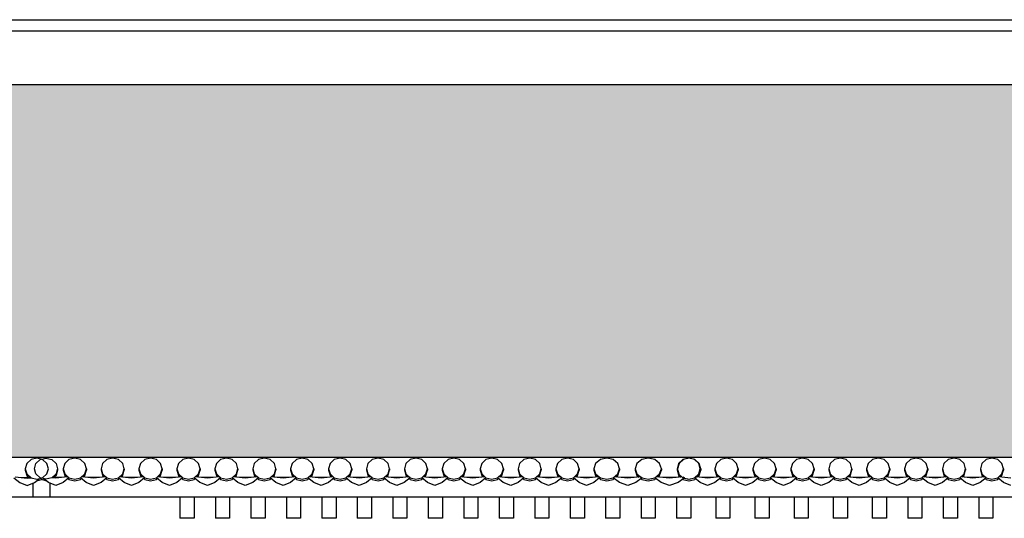
# Model space of a CAD drawing. Units: millimetres. Extents: x 498241790 to 498639564, y 3067571592 to 3067904312.
# Drawn here: x 498462202 to 498465910, y 3067733448 to 3067735324 of the extents above; entities that cross this region are included whole.
import ezdxf

# ---------------------------------------------------------------- set-up
doc = ezdxf.new("R2010")
doc.units = ezdxf.units.MM
doc.header["$LTSCALE"] = 10
doc.header["$MEASUREMENT"] = 0
for name, color, linetype in [('WL-填充', 8, 'Continuous'), ('WL-外轮廓线', 4, 'Continuous'), ('WL-非建筑资料', 27, 'Continuous')]:
    doc.layers.add(name, color=color, linetype=linetype)

# ---------------------------------------------------------------- blocks, each defined once
blk = doc.blocks.new('LJ2')
at = {"layer": 'WL-填充'}
h = blk.add_hatch(dxfattribs=at)
h.set_pattern_fill('弯瓦屋面', color=256, scale=100)
h.set_pattern_definition([(0, (1725.94, 2852.59), (200, 200), [40, -160]), (45, (1805.94, 2872.59), (2e-14, 200), [56.5685, -226.274]), (90, (1845.94, 2912.59), (-200, 200), [200]), (135, (1885.94, 2872.59), (-200, 2e-14), [56.5685, -226.274]), (26.565, (1765.94, 2852.59), (200, 2e-07), [44.72, -402.4936]), (333.435, (1885.94, 2872.59), (200, -2e-07), [44.72, -402.4936])])
h.paths.add_polyline_path([(-6492.2, 4160.2), (9003.9, 4160.2), (9003.9, 2756.7), (-6492.2, 2756.7)])
at = {"layer": 'WL-外轮廓线'}
for p, q in [((-6492.2, 4404.5), (9030.8, 4404.5)), ((-6507.5, 4362.6), (9030.8, 4362.6)), ((-6492.2, 4160.2), (9030.8, 4160.2)), ((1230.2, 2749.5), (1214.3, 2734.9)), ((1252.1, 2754.8), (1230.2, 2749.5)), ((1248.7, 2734.9), (1264.7, 2749.5)), ((1273.9, 2749.5), (1252.1, 2754.8)), ((1264.7, 2749.5), (1286.5, 2754.8)), ((1289.9, 2734.9), (1273.9, 2749.5)), ((1286.5, 2754.8), (1308.3, 2749.5)), ((1308.3, 2749.5), (1324.3, 2734.9)), ((1373, 2749.5), (1357, 2734.9)), ((1394.8, 2754.8), (1373, 2749.5)), ((1416.7, 2749.5), (1394.8, 2754.8)), ((1432.6, 2734.9), (1416.7, 2749.5)), ((1515.8, 2749.5), (1499.8, 2734.9)), ((1537.6, 2754.8), (1515.8, 2749.5)), ((1559.4, 2749.5), (1537.6, 2754.8)), ((1575.4, 2734.9), (1559.4, 2749.5)), ((1658.5, 2749.5), (1642.5, 2734.9)), ((1680.4, 2754.8), (1658.5, 2749.5)), ((1702.2, 2749.5), (1680.4, 2754.8)), ((1718.2, 2734.9), (1702.2, 2749.5)), ((1801.3, 2749.5), (1785.3, 2734.9)), ((1823.1, 2754.8), (1801.3, 2749.5)), ((1844.9, 2749.5), (1823.1, 2754.8)), ((1860.9, 2734.9), (1844.9, 2749.5)), ((1944.1, 2749.5), (1928.1, 2734.9)), ((1965.9, 2754.8), (1944.1, 2749.5)), ((1987.7, 2749.5), (1965.9, 2754.8)), ((2003.7, 2734.9), (1987.7, 2749.5)), ((2086.8, 2749.5), (2070.8, 2734.9)), ((2108.6, 2754.8), (2086.8, 2749.5)), ((2130.5, 2749.5), (2108.6, 2754.8)), ((2146.5, 2734.9), (2130.5, 2749.5)), ((2229.6, 2749.5), (2213.6, 2734.9)), ((2251.4, 2754.8), (2229.6, 2749.5)), ((2273.2, 2749.5), (2251.4, 2754.8)), ((2289.2, 2734.9), (2273.2, 2749.5)), ((2372.3, 2749.5), (2356.4, 2734.9)), ((2394.2, 2754.8), (2372.3, 2749.5)), ((2416, 2749.5), (2394.2, 2754.8)), ((2432, 2734.9), (2416, 2749.5)), ((2515.1, 2749.5), (2499.1, 2734.9)), ((2536.9, 2754.8), (2515.1, 2749.5)), ((2558.8, 2749.5), (2536.9, 2754.8)), ((2574.7, 2734.9), (2558.8, 2749.5)), ((2657.9, 2749.5), (2641.9, 2734.9)), ((2679.7, 2754.8), (2657.9, 2749.5)), ((2701.5, 2749.5), (2679.7, 2754.8)), ((2717.5, 2734.9), (2701.5, 2749.5)), ((2800.6, 2749.5), (2784.6, 2734.9)), ((2822.5, 2754.8), (2800.6, 2749.5)), ((2844.3, 2749.5), (2822.5, 2754.8)), ((2860.3, 2734.9), (2844.3, 2749.5)), ((2943.4, 2749.5), (2927.4, 2734.9)), ((2965.2, 2754.8), (2943.4, 2749.5)), ((2987, 2749.5), (2965.2, 2754.8)), ((3003, 2734.9), (2987, 2749.5)), ((3086.2, 2749.5), (3070.2, 2734.9)), ((3108, 2754.8), (3086.2, 2749.5)), ((3129.8, 2749.5), (3108, 2754.8)), ((3145.8, 2734.9), (3129.8, 2749.5)), ((3228.9, 2749.5), (3212.9, 2734.9)), ((3250.7, 2754.8), (3228.9, 2749.5)), ((3272.6, 2749.5), (3250.7, 2754.8)), ((3288.6, 2734.9), (3272.6, 2749.5)), ((3374.1, 2749.5), (3356.3, 2734.9)), ((3398.3, 2754.8), (3374.1, 2749.5)), ((3422.5, 2749.5), (3398.3, 2754.8)), ((3440.3, 2734.9), (3422.5, 2749.5)), ((3530, 2749.5), (3512, 2734.9)), ((3554.7, 2754.8), (3530, 2749.5)), ((3579.4, 2749.5), (3554.7, 2754.8)), ((3597.4, 2734.9), (3579.4, 2749.5)), ((3684.9, 2749.5), (3668.9, 2734.9)), ((3686.7, 2749.5), (3670.7, 2734.9)), ((3706.7, 2754.8), (3684.9, 2749.5)), ((3708.5, 2754.8), (3686.7, 2749.5)), ((3728.5, 2749.5), (3706.7, 2754.8)), ((3730.4, 2749.5), (3708.5, 2754.8)), ((3744.5, 2734.9), (3728.5, 2749.5)), ((3746.3, 2734.9), (3730.4, 2749.5)), ((3827.7, 2749.5), (3811.7, 2734.9)), ((3849.5, 2754.8), (3827.7, 2749.5)), ((3871.3, 2749.5), (3849.5, 2754.8)), ((3887.3, 2734.9), (3871.3, 2749.5)), ((3970.4, 2749.5), (3954.4, 2734.9)), ((3992.2, 2754.8), (3970.4, 2749.5)), ((4014.1, 2749.5), (3992.2, 2754.8)), ((4030.1, 2734.9), (4014.1, 2749.5)), ((4113.2, 2749.5), (4097.2, 2734.9)), ((4135, 2754.8), (4113.2, 2749.5)), ((4156.8, 2749.5), (4135, 2754.8)), ((4172.8, 2734.9), (4156.8, 2749.5)), ((4255.9, 2749.5), (4240, 2734.9)), ((4277.8, 2754.8), (4255.9, 2749.5)), ((4299.6, 2749.5), (4277.8, 2754.8)), ((4315.6, 2734.9), (4299.6, 2749.5)), ((4398.7, 2749.5), (4382.7, 2734.9)), ((4420.5, 2754.8), (4398.7, 2749.5)), ((4442.4, 2749.5), (4420.5, 2754.8)), ((4458.3, 2734.9), (4442.4, 2749.5)), ((4541.5, 2749.5), (4525.5, 2734.9)), ((4563.3, 2754.8), (4541.5, 2749.5)), ((4585.1, 2749.5), (4563.3, 2754.8)), ((4601.1, 2734.9), (4585.1, 2749.5)), ((4684.2, 2749.5), (4668.2, 2734.9)), ((4706.1, 2754.8), (4684.2, 2749.5)), ((4727.9, 2749.5), (4706.1, 2754.8)), ((4743.9, 2734.9), (4727.9, 2749.5)), ((4827, 2749.5), (4811, 2734.9)), ((4848.8, 2754.8), (4827, 2749.5)), ((4870.6, 2749.5), (4848.8, 2754.8)), ((4886.6, 2734.9), (4870.6, 2749.5)), ((1214.3, 2734.9), (1208.4, 2714.9)), ((1208.4, 2714.9), (1208.4, 2709.4)), ((1208.4, 2714.9), (1214.3, 2694.9)), ((1208.4, 2709.4), (1214.3, 2689.5)), ((1242.9, 2714.9), (1248.7, 2734.9)), ((1248.7, 2694.9), (1242.9, 2714.9)), ((1295.7, 2714.9), (1289.9, 2734.9)), ((1289.9, 2694.9), (1295.7, 2714.9)), ((1324.3, 2734.9), (1330.2, 2714.9)), ((1330.2, 2714.9), (1324.3, 2694.9)), ((1330.2, 2709.4), (1324.3, 2689.5)), ((1330.2, 2714.9), (1330.2, 2709.4)), ((1357, 2734.9), (1351.2, 2714.9)), ((1351.2, 2714.9), (1351.2, 2709.4)), ((1351.2, 2714.9), (1357, 2694.9)), ((1351.2, 2709.4), (1357, 2689.5)), ((1438.5, 2714.9), (1432.6, 2734.9)), ((1432.6, 2694.9), (1438.5, 2714.9)), ((1432.6, 2689.5), (1438.5, 2709.4)), ((1438.5, 2714.9), (1438.5, 2709.4)), ((1499.8, 2734.9), (1493.9, 2714.9)), ((1493.9, 2714.9), (1493.9, 2709.4)), ((1493.9, 2714.9), (1499.8, 2694.9)), ((1493.9, 2709.4), (1499.8, 2689.5)), ((1581.3, 2714.9), (1575.4, 2734.9)), ((1575.4, 2694.9), (1581.3, 2714.9)), ((1575.4, 2689.5), (1581.3, 2709.4)), ((1581.3, 2714.9), (1581.3, 2709.4)), ((1642.5, 2734.9), (1636.7, 2714.9)), ((1636.7, 2714.9), (1636.7, 2709.4)), ((1636.7, 2714.9), (1642.5, 2694.9)), ((1636.7, 2709.4), (1642.5, 2689.5)), ((1724, 2714.9), (1718.2, 2734.9)), ((1718.2, 2694.9), (1724, 2714.9)), ((1718.2, 2689.5), (1724, 2709.4)), ((1724, 2714.9), (1724, 2709.4)), ((1785.3, 2734.9), (1779.5, 2714.9)), ((1779.5, 2714.9), (1779.5, 2709.4)), ((1779.5, 2714.9), (1785.3, 2694.9)), ((1779.5, 2709.4), (1785.3, 2689.5)), ((1866.8, 2714.9), (1860.9, 2734.9)), ((1860.9, 2694.9), (1866.8, 2714.9)), ((1860.9, 2689.5), (1866.8, 2709.4)), ((1866.8, 2714.9), (1866.8, 2709.4)), ((1928.1, 2734.9), (1922.2, 2714.9)), ((1922.2, 2714.9), (1922.2, 2709.4)), ((1922.2, 2714.9), (1928.1, 2694.9)), ((1922.2, 2709.4), (1928.1, 2689.5)), ((2009.5, 2714.9), (2003.7, 2734.9)), ((2003.7, 2694.9), (2009.5, 2714.9)), ((2003.7, 2689.5), (2009.5, 2709.4)), ((2009.5, 2714.9), (2009.5, 2709.4)), ((2070.8, 2734.9), (2065, 2714.9)), ((2065, 2714.9), (2065, 2709.4)), ((2065, 2714.9), (2070.8, 2694.9)), ((2065, 2709.4), (2070.8, 2689.5)), ((2152.3, 2714.9), (2146.5, 2734.9)), ((2146.5, 2694.9), (2152.3, 2714.9)), ((2146.5, 2689.5), (2152.3, 2709.4)), ((2152.3, 2714.9), (2152.3, 2709.4)), ((2213.6, 2734.9), (2207.7, 2714.9)), ((2207.7, 2714.9), (2207.7, 2709.4)), ((2207.7, 2714.9), (2213.6, 2694.9)), ((2207.7, 2709.4), (2213.6, 2689.5)), ((2295.1, 2714.9), (2289.2, 2734.9)), ((2289.2, 2694.9), (2295.1, 2714.9)), ((2289.2, 2689.5), (2295.1, 2709.4)), ((2295.1, 2714.9), (2295.1, 2709.4)), ((2356.4, 2734.9), (2350.5, 2714.9)), ((2350.5, 2714.9), (2350.5, 2709.4)), ((2350.5, 2714.9), (2356.4, 2694.9)), ((2350.5, 2709.4), (2356.4, 2689.5)), ((2437.8, 2714.9), (2432, 2734.9)), ((2432, 2694.9), (2437.8, 2714.9)), ((2432, 2689.5), (2437.8, 2709.4)), ((2437.8, 2714.9), (2437.8, 2709.4)), ((2499.1, 2734.9), (2493.3, 2714.9)), ((2493.3, 2714.9), (2493.3, 2709.4)), ((2493.3, 2714.9), (2499.1, 2694.9)), ((2493.3, 2709.4), (2499.1, 2689.5)), ((2580.6, 2714.9), (2574.7, 2734.9)), ((2574.7, 2694.9), (2580.6, 2714.9)), ((2574.7, 2689.5), (2580.6, 2709.4)), ((2580.6, 2714.9), (2580.6, 2709.4)), ((2641.9, 2734.9), (2636, 2714.9)), ((2636, 2714.9), (2636, 2709.4)), ((2636, 2714.9), (2641.9, 2694.9)), ((2636, 2709.4), (2641.9, 2689.5)), ((2723.4, 2714.9), (2717.5, 2734.9)), ((2717.5, 2694.9), (2723.4, 2714.9)), ((2717.5, 2689.5), (2723.4, 2709.4)), ((2723.4, 2714.9), (2723.4, 2709.4)), ((2784.6, 2734.9), (2778.8, 2714.9)), ((2778.8, 2714.9), (2778.8, 2709.4)), ((2778.8, 2714.9), (2784.6, 2694.9)), ((2778.8, 2709.4), (2784.6, 2689.5)), ((2866.1, 2714.9), (2860.3, 2734.9)), ((2860.3, 2694.9), (2866.1, 2714.9)), ((2860.3, 2689.5), (2866.1, 2709.4)), ((2866.1, 2714.9), (2866.1, 2709.4)), ((2927.4, 2734.9), (2921.6, 2714.9)), ((2921.6, 2714.9), (2921.6, 2709.4)), ((2921.6, 2714.9), (2927.4, 2694.9)), ((2921.6, 2709.4), (2927.4, 2689.5)), ((3008.9, 2714.9), (3003, 2734.9)), ((3003, 2694.9), (3008.9, 2714.9)), ((3003, 2689.5), (3008.9, 2709.4)), ((3008.9, 2714.9), (3008.9, 2709.4)), ((3070.2, 2734.9), (3064.3, 2714.9)), ((3064.3, 2714.9), (3064.3, 2709.4)), ((3064.3, 2714.9), (3070.2, 2694.9)), ((3064.3, 2709.4), (3070.2, 2689.5)), ((3151.6, 2714.9), (3145.8, 2734.9)), ((3145.8, 2694.9), (3151.6, 2714.9)), ((3145.8, 2689.5), (3151.6, 2709.4)), ((3151.6, 2714.9), (3151.6, 2709.4)), ((3212.9, 2734.9), (3207.1, 2714.9)), ((3207.1, 2714.9), (3207.1, 2709.4)), ((3207.1, 2714.9), (3212.9, 2694.9)), ((3207.1, 2709.4), (3212.9, 2689.5)), ((3294.4, 2714.9), (3288.6, 2734.9)), ((3288.6, 2694.9), (3294.4, 2714.9)), ((3288.6, 2689.5), (3294.4, 2709.4)), ((3294.4, 2714.9), (3294.4, 2709.4)), ((3356.3, 2734.9), (3349.8, 2714.9)), ((3349.8, 2714.9), (3349.8, 2709.4)), ((3349.8, 2714.9), (3356.3, 2694.9)), ((3349.8, 2709.4), (3356.3, 2689.5)), ((3446.8, 2714.9), (3440.3, 2734.9)), ((3440.3, 2694.9), (3446.8, 2714.9)), ((3440.3, 2689.5), (3446.8, 2709.4)), ((3446.8, 2714.9), (3446.8, 2709.4)), ((3512, 2734.9), (3505.4, 2714.9)), ((3505.4, 2714.9), (3505.4, 2709.4)), ((3505.4, 2714.9), (3512, 2694.9)), ((3505.4, 2709.4), (3512, 2689.5)), ((3604, 2714.9), (3597.4, 2734.9)), ((3597.4, 2694.9), (3604, 2714.9)), ((3597.4, 2689.5), (3604, 2709.4)), ((3604, 2714.9), (3604, 2709.4)), ((3668.9, 2734.9), (3663.1, 2714.9)), ((3663.1, 2714.9), (3663.1, 2709.4)), ((3663.1, 2714.9), (3668.9, 2694.9)), ((3663.1, 2709.4), (3668.9, 2689.5)), ((3670.7, 2734.9), (3664.9, 2714.9)), ((3670.7, 2694.9), (3664.9, 2714.9)), ((3750.4, 2714.9), (3744.5, 2734.9)), ((3744.5, 2694.9), (3750.4, 2714.9)), ((3752.2, 2714.9), (3746.3, 2734.9)), ((3746.3, 2694.9), (3752.2, 2714.9)), ((3746.3, 2689.5), (3752.2, 2709.4)), ((3752.2, 2714.9), (3752.2, 2709.4)), ((3811.7, 2734.9), (3805.8, 2714.9)), ((3805.8, 2714.9), (3805.8, 2709.4)), ((3805.8, 2714.9), (3811.7, 2694.9)), ((3805.8, 2709.4), (3811.7, 2689.5)), ((3893.1, 2714.9), (3887.3, 2734.9)), ((3887.3, 2694.9), (3893.1, 2714.9)), ((3887.3, 2689.5), (3893.1, 2709.4)), ((3893.1, 2714.9), (3893.1, 2709.4)), ((3954.4, 2734.9), (3948.6, 2714.9)), ((3948.6, 2714.9), (3948.6, 2709.4)), ((3948.6, 2714.9), (3954.4, 2694.9)), ((3948.6, 2709.4), (3954.4, 2689.5)), ((4035.9, 2714.9), (4030.1, 2734.9)), ((4030.1, 2694.9), (4035.9, 2714.9)), ((4030.1, 2689.5), (4035.9, 2709.4)), ((4035.9, 2714.9), (4035.9, 2709.4)), ((4097.2, 2734.9), (4091.3, 2714.9)), ((4091.3, 2714.9), (4091.3, 2709.4)), ((4091.3, 2714.9), (4097.2, 2694.9)), ((4091.3, 2709.4), (4097.2, 2689.5)), ((4178.7, 2714.9), (4172.8, 2734.9)), ((4172.8, 2694.9), (4178.7, 2714.9)), ((4172.8, 2689.5), (4178.7, 2709.4)), ((4178.7, 2714.9), (4178.7, 2709.4)), ((4240, 2734.9), (4234.1, 2714.9)), ((4234.1, 2714.9), (4234.1, 2709.4)), ((4234.1, 2714.9), (4240, 2694.9)), ((4234.1, 2709.4), (4240, 2689.5)), ((4321.4, 2714.9), (4315.6, 2734.9)), ((4315.6, 2694.9), (4321.4, 2714.9)), ((4315.6, 2689.5), (4321.4, 2709.4)), ((4321.4, 2714.9), (4321.4, 2709.4)), ((4382.7, 2734.9), (4376.9, 2714.9)), ((4376.9, 2714.9), (4376.9, 2709.4)), ((4376.9, 2714.9), (4382.7, 2694.9)), ((4376.9, 2709.4), (4382.7, 2689.5)), ((4464.2, 2714.9), (4458.3, 2734.9)), ((4458.3, 2694.9), (4464.2, 2714.9)), ((4458.3, 2689.5), (4464.2, 2709.4)), ((4464.2, 2714.9), (4464.2, 2709.4)), ((4525.5, 2734.9), (4519.6, 2714.9)), ((4519.6, 2714.9), (4519.6, 2709.4)), ((4519.6, 2714.9), (4525.5, 2694.9)), ((4519.6, 2709.4), (4525.5, 2689.5)), ((4607, 2714.9), (4601.1, 2734.9)), ((4601.1, 2694.9), (4607, 2714.9)), ((4601.1, 2689.5), (4607, 2709.4)), ((4607, 2714.9), (4607, 2709.4)), ((4668.2, 2734.9), (4662.4, 2714.9)), ((4662.4, 2714.9), (4662.4, 2709.4)), ((4662.4, 2714.9), (4668.2, 2694.9)), ((4662.4, 2709.4), (4668.2, 2689.5)), ((4749.7, 2714.9), (4743.9, 2734.9)), ((4743.9, 2694.9), (4749.7, 2714.9)), ((4743.9, 2689.5), (4749.7, 2709.4)), ((4749.7, 2714.9), (4749.7, 2709.4)), ((4811, 2734.9), (4805.2, 2714.9)), ((4805.2, 2714.9), (4805.2, 2709.4)), ((4805.2, 2714.9), (4811, 2694.9)), ((4805.2, 2709.4), (4811, 2689.5)), ((4892.5, 2714.9), (4886.6, 2734.9)), ((4886.6, 2694.9), (4892.5, 2714.9)), ((4886.6, 2689.5), (4892.5, 2709.4)), ((4892.5, 2714.9), (4892.5, 2709.4)), ((1166, 2680.3), (1187.5, 2663)), ((1170.5, 2684.4), (1215.3, 2678.8)), ((1193.4, 2681.5), (1222.9, 2681.5)), ((1214.3, 2694.9), (1230.2, 2680.3)), ((1214.3, 2689.5), (1224.7, 2679.9)), ((1215.3, 2678.8), (1229.5, 2680.6)), ((1230.2, 2680.3), (1252.1, 2675)), ((1243.1, 2663), (1260.6, 2677)), ((1264.7, 2680.3), (1248.7, 2694.9)), ((1251.4, 2669.6), (1252.1, 2669.5)), ((1252.1, 2675), (1273.9, 2680.3)), ((1252.1, 2669.5), (1269.3, 2673.7)), ((1286.5, 2675), (1264.7, 2680.3)), ((1286.5, 2669.5), (1269.3, 2673.7)), ((1273.9, 2680.3), (1289.9, 2694.9)), ((1295.4, 2663), (1278, 2677)), ((1308.3, 2680.3), (1286.5, 2675)), ((1287.1, 2669.6), (1286.5, 2669.5)), ((1324.3, 2694.9), (1308.3, 2680.3)), ((1323.3, 2678.8), (1309.1, 2680.6)), ((1324.3, 2689.5), (1313.9, 2679.9)), ((1345.2, 2681.5), (1315.7, 2681.5)), ((1368.1, 2684.4), (1323.3, 2678.8)), ((1372.6, 2680.3), (1351.1, 2663)), ((1357, 2694.9), (1373, 2680.3)), ((1357, 2689.5), (1363.2, 2683.8)), ((1372.6, 2680.3), (1368.1, 2684.4)), ((1369.6, 2677.9), (1373, 2674.8)), ((1373, 2680.3), (1394.8, 2675)), ((1373, 2674.8), (1394.8, 2669.5)), ((1394.8, 2675), (1416.7, 2680.3)), ((1394.8, 2669.5), (1416.7, 2674.8)), ((1416.7, 2680.3), (1432.6, 2694.9)), ((1438.2, 2663), (1416.7, 2680.3)), ((1416.7, 2674.8), (1419.8, 2677.8)), ((1466, 2678.8), (1421.2, 2684.4)), ((1426.4, 2683.8), (1432.6, 2689.5)), ((1488, 2681.5), (1444.1, 2681.5)), ((1510.9, 2684.4), (1466, 2678.8)), ((1515.4, 2680.3), (1493.8, 2663)), ((1499.8, 2694.9), (1515.8, 2680.3)), ((1499.8, 2689.5), (1505.9, 2683.8)), ((1515.4, 2680.3), (1510.9, 2684.4)), ((1512.4, 2677.9), (1515.8, 2674.8)), ((1515.8, 2680.3), (1537.6, 2675)), ((1515.8, 2674.8), (1537.6, 2669.5)), ((1537.6, 2675), (1559.4, 2680.3)), ((1537.6, 2669.5), (1559.4, 2674.8)), ((1559.4, 2680.3), (1575.4, 2694.9)), ((1581, 2663), (1559.4, 2680.3)), ((1559.4, 2674.8), (1562.6, 2677.8)), ((1608.8, 2678.8), (1563.9, 2684.4)), ((1569.2, 2683.8), (1575.4, 2689.5)), ((1630.7, 2681.5), (1586.8, 2681.5)), ((1653.6, 2684.4), (1608.8, 2678.8)), ((1658.1, 2680.3), (1636.6, 2663)), ((1642.5, 2694.9), (1658.5, 2680.3)), ((1642.5, 2689.5), (1648.7, 2683.8)), ((1658.1, 2680.3), (1653.6, 2684.4)), ((1655.2, 2677.9), (1658.5, 2674.8)), ((1658.5, 2680.3), (1680.4, 2675)), ((1658.5, 2674.8), (1680.4, 2669.5)), ((1680.4, 2675), (1702.2, 2680.3)), ((1680.4, 2669.5), (1702.2, 2674.8)), ((1702.2, 2680.3), (1718.2, 2694.9)), ((1723.7, 2663), (1702.2, 2680.3)), ((1702.2, 2674.8), (1705.4, 2677.8)), ((1751.5, 2678.8), (1706.7, 2684.4)), ((1712, 2683.8), (1718.2, 2689.5)), ((1773.5, 2681.5), (1729.6, 2681.5)), ((1796.4, 2684.4), (1751.5, 2678.8)), ((1800.9, 2680.3), (1779.3, 2663)), ((1785.3, 2694.9), (1801.3, 2680.3)), ((1785.3, 2689.5), (1791.5, 2683.8)), ((1800.9, 2680.3), (1796.4, 2684.4)), ((1797.9, 2677.9), (1801.3, 2674.8)), ((1801.3, 2680.3), (1823.1, 2675)), ((1801.3, 2674.8), (1823.1, 2669.5)), ((1823.1, 2675), (1844.9, 2680.3)), ((1823.1, 2669.5), (1844.9, 2674.8)), ((1844.9, 2680.3), (1860.9, 2694.9)), ((1866.5, 2663), (1844.9, 2680.3)), ((1844.9, 2674.8), (1848.1, 2677.8)), ((1894.3, 2678.8), (1849.5, 2684.4)), ((1854.7, 2683.8), (1860.9, 2689.5)), ((1916.3, 2681.5), (1872.3, 2681.5)), ((1939.1, 2684.4), (1894.3, 2678.8)), ((1943.7, 2680.3), (1922.1, 2663)), ((1928.1, 2694.9), (1944.1, 2680.3)), ((1928.1, 2689.5), (1934.2, 2683.8)), ((1943.7, 2680.3), (1939.1, 2684.4)), ((1940.7, 2677.9), (1944.1, 2674.8)), ((1944.1, 2680.3), (1965.9, 2675)), ((1944.1, 2674.8), (1965.9, 2669.5)), ((1965.9, 2675), (1987.7, 2680.3)), ((1965.9, 2669.5), (1987.7, 2674.8)), ((1987.7, 2680.3), (2003.7, 2694.9)), ((2009.3, 2663), (1987.7, 2680.3)), ((1987.7, 2674.8), (1990.9, 2677.8)), ((2037.1, 2678.8), (1992.2, 2684.4)), ((1997.5, 2683.8), (2003.7, 2689.5)), ((2059, 2681.5), (2015.1, 2681.5)), ((2081.9, 2684.4), (2037.1, 2678.8)), ((2086.4, 2680.3), (2064.9, 2663)), ((2070.8, 2694.9), (2086.8, 2680.3)), ((2070.8, 2689.5), (2077, 2683.8)), ((2086.4, 2680.3), (2081.9, 2684.4)), ((2083.4, 2677.9), (2086.8, 2674.8)), ((2086.8, 2680.3), (2108.6, 2675)), ((2086.8, 2674.8), (2108.6, 2669.5)), ((2108.6, 2675), (2130.5, 2680.3)), ((2108.6, 2669.5), (2130.5, 2674.8)), ((2130.5, 2680.3), (2146.5, 2694.9)), ((2152, 2663), (2130.5, 2680.3)), ((2130.5, 2674.8), (2133.7, 2677.8)), ((2179.8, 2678.8), (2135, 2684.4)), ((2140.2, 2683.8), (2146.5, 2689.5)), ((2201.8, 2681.5), (2157.9, 2681.5)), ((2224.7, 2684.4), (2179.8, 2678.8)), ((2229.2, 2680.3), (2207.6, 2663)), ((2213.6, 2694.9), (2229.6, 2680.3)), ((2213.6, 2689.5), (2219.8, 2683.8)), ((2229.2, 2680.3), (2224.7, 2684.4)), ((2226.2, 2677.9), (2229.6, 2674.8)), ((2229.6, 2680.3), (2251.4, 2675)), ((2229.6, 2674.8), (2251.4, 2669.5)), ((2251.4, 2675), (2273.2, 2680.3)), ((2251.4, 2669.5), (2273.2, 2674.8)), ((2273.2, 2680.3), (2289.2, 2694.9)), ((2294.8, 2663), (2273.2, 2680.3)), ((2273.2, 2674.8), (2276.4, 2677.8)), ((2322.6, 2678.8), (2277.7, 2684.4)), ((2283, 2683.8), (2289.2, 2689.5)), ((2344.6, 2681.5), (2300.6, 2681.5)), ((2367.4, 2684.4), (2322.6, 2678.8)), ((2371.9, 2680.3), (2350.4, 2663)), ((2356.4, 2694.9), (2372.3, 2680.3)), ((2356.4, 2689.5), (2362.5, 2683.8)), ((2371.9, 2680.3), (2367.4, 2684.4)), ((2369, 2677.9), (2372.3, 2674.8)), ((2372.3, 2680.3), (2394.2, 2675)), ((2372.3, 2674.8), (2394.2, 2669.5)), ((2394.2, 2675), (2416, 2680.3)), ((2394.2, 2669.5), (2416, 2674.8)), ((2416, 2680.3), (2432, 2694.9)), ((2437.5, 2663), (2416, 2680.3)), ((2416, 2674.8), (2419.2, 2677.8)), ((2465.4, 2678.8), (2420.5, 2684.4)), ((2425.8, 2683.8), (2432, 2689.5)), ((2487.3, 2681.5), (2443.4, 2681.5)), ((2510.2, 2684.4), (2465.4, 2678.8)), ((2514.7, 2680.3), (2493.2, 2663)), ((2499.1, 2694.9), (2515.1, 2680.3)), ((2499.1, 2689.5), (2505.3, 2683.8)), ((2514.7, 2680.3), (2510.2, 2684.4)), ((2511.7, 2677.9), (2515.1, 2674.8)), ((2515.1, 2680.3), (2536.9, 2675)), ((2515.1, 2674.8), (2536.9, 2669.5)), ((2536.9, 2675), (2558.8, 2680.3)), ((2536.9, 2669.5), (2558.8, 2674.8)), ((2558.8, 2680.3), (2574.7, 2694.9)), ((2580.3, 2663), (2558.8, 2680.3)), ((2558.8, 2674.8), (2561.9, 2677.8)), ((2608.1, 2678.8), (2563.3, 2684.4)), ((2568.5, 2683.8), (2574.7, 2689.5)), ((2630.1, 2681.5), (2586.1, 2681.5)), ((2653, 2684.4), (2608.1, 2678.8)), ((2657.5, 2680.3), (2635.9, 2663)), ((2641.9, 2694.9), (2657.9, 2680.3)), ((2641.9, 2689.5), (2648, 2683.8)), ((2657.5, 2680.3), (2653, 2684.4)), ((2654.5, 2677.9), (2657.9, 2674.8)), ((2657.9, 2680.3), (2679.7, 2675)), ((2657.9, 2674.8), (2679.7, 2669.5)), ((2679.7, 2675), (2701.5, 2680.3)), ((2679.7, 2669.5), (2701.5, 2674.8)), ((2701.5, 2680.3), (2717.5, 2694.9)), ((2723.1, 2663), (2701.5, 2680.3)), ((2701.5, 2674.8), (2704.7, 2677.8)), ((2750.9, 2678.8), (2706, 2684.4)), ((2711.3, 2683.8), (2717.5, 2689.5)), ((2772.8, 2681.5), (2728.9, 2681.5)), ((2795.7, 2684.4), (2750.9, 2678.8)), ((2800.2, 2680.3), (2778.7, 2663)), ((2784.6, 2694.9), (2800.6, 2680.3)), ((2784.6, 2689.5), (2790.8, 2683.8)), ((2800.2, 2680.3), (2795.7, 2684.4)), ((2797.3, 2677.9), (2800.6, 2674.8)), ((2800.6, 2680.3), (2822.5, 2675)), ((2800.6, 2674.8), (2822.5, 2669.5)), ((2822.5, 2675), (2844.3, 2680.3)), ((2822.5, 2669.5), (2844.3, 2674.8)), ((2844.3, 2680.3), (2860.3, 2694.9)), ((2865.8, 2663), (2844.3, 2680.3)), ((2844.3, 2674.8), (2847.5, 2677.8)), ((2893.6, 2678.8), (2848.8, 2684.4)), ((2854.1, 2683.8), (2860.3, 2689.5)), ((2915.6, 2681.5), (2871.7, 2681.5)), ((2938.5, 2684.4), (2893.6, 2678.8)), ((2943, 2680.3), (2921.4, 2663)), ((2927.4, 2694.9), (2943.4, 2680.3)), ((2927.4, 2689.5), (2933.6, 2683.8)), ((2943, 2680.3), (2938.5, 2684.4)), ((2940, 2677.9), (2943.4, 2674.8)), ((2943.4, 2680.3), (2965.2, 2675)), ((2943.4, 2674.8), (2965.2, 2669.5)), ((2965.2, 2675), (2987, 2680.3)), ((2965.2, 2669.5), (2987, 2674.8)), ((2987, 2680.3), (3003, 2694.9)), ((3008.6, 2663), (2987, 2680.3)), ((2987, 2674.8), (2990.2, 2677.8)), ((3036.4, 2678.8), (2991.6, 2684.4)), ((2996.8, 2683.8), (3003, 2689.5)), ((3058.4, 2681.5), (3014.4, 2681.5)), ((3081.2, 2684.4), (3036.4, 2678.8)), ((3085.8, 2680.3), (3064.2, 2663)), ((3070.2, 2694.9), (3086.2, 2680.3)), ((3070.2, 2689.5), (3076.3, 2683.8)), ((3085.8, 2680.3), (3081.2, 2684.4)), ((3082.8, 2677.9), (3086.2, 2674.8)), ((3086.2, 2680.3), (3108, 2675)), ((3086.2, 2674.8), (3108, 2669.5)), ((3108, 2675), (3129.8, 2680.3)), ((3108, 2669.5), (3129.8, 2674.8)), ((3129.8, 2680.3), (3145.8, 2694.9)), ((3151.4, 2663), (3129.8, 2680.3)), ((3129.8, 2674.8), (3133, 2677.8)), ((3179.2, 2678.8), (3134.3, 2684.4)), ((3139.6, 2683.8), (3145.8, 2689.5)), ((3201.1, 2681.5), (3157.2, 2681.5)), ((3224, 2684.4), (3179.2, 2678.8)), ((3228.5, 2680.3), (3207, 2663)), ((3212.9, 2694.9), (3228.9, 2680.3)), ((3212.9, 2689.5), (3219.1, 2683.8)), ((3228.5, 2680.3), (3224, 2684.4)), ((3225.5, 2677.9), (3228.9, 2674.8)), ((3228.9, 2680.3), (3250.7, 2675)), ((3228.9, 2674.8), (3250.7, 2669.5)), ((3250.7, 2675), (3272.6, 2680.3)), ((3250.7, 2669.5), (3272.6, 2674.8)), ((3272.6, 2680.3), (3288.6, 2694.9)), ((3294.1, 2663), (3272.6, 2680.3)), ((3272.6, 2674.8), (3275.8, 2677.8)), ((3321.9, 2678.8), (3277.1, 2684.4)), ((3282.3, 2683.8), (3288.6, 2689.5)), ((3343.9, 2681.5), (3300, 2681.5)), ((3366.8, 2684.4), (3321.9, 2678.8)), ((3371.3, 2680.3), (3349.7, 2663)), ((3356.3, 2694.9), (3374.1, 2680.3)), ((3356.3, 2689.5), (3363, 2684)), ((3371.3, 2680.3), (3366.8, 2684.4)), ((3369.3, 2678.8), (3374.1, 2674.8)), ((3374.1, 2680.3), (3398.3, 2675)), ((3374.1, 2674.8), (3398.3, 2669.5)), ((3398.3, 2675), (3422.5, 2680.3)), ((3398.3, 2669.5), (3422.5, 2674.8)), ((3422.5, 2680.3), (3440.3, 2694.9)), ((3446.5, 2663), (3422.5, 2680.3)), ((3422.5, 2674.8), (3426.1, 2677.8)), ((3477.3, 2678.8), (3427.5, 2684.4)), ((3433.4, 2683.8), (3440.3, 2689.5)), ((3501.7, 2681.5), (3452.9, 2681.5)), ((3525.2, 2684.2), (3477.3, 2678.8)), ((3531.6, 2680), (3508.2, 2663)), ((3512, 2694.9), (3524.9, 2684.4)), ((3512, 2689.5), (3519.3, 2683.5)), ((3524.9, 2684.4), (3525.2, 2684.2)), ((3525.2, 2684.2), (3530, 2680.3)), ((3527.1, 2684.4), (3532.1, 2680.3)), ((3527.4, 2676.9), (3530, 2674.8)), ((3530, 2680.3), (3530.2, 2680.3)), ((3530, 2674.8), (3554.7, 2669.5)), ((3530.2, 2680.3), (3531.6, 2680)), ((3531.6, 2680), (3554.7, 2675)), ((3554.7, 2675), (3579.4, 2680.3)), ((3554.7, 2669.5), (3579.4, 2674.8)), ((3579.4, 2680.3), (3597.4, 2694.9)), ((3603.7, 2663), (3579.4, 2680.3)), ((3579.4, 2674.8), (3583, 2677.8)), ((3635.1, 2678.8), (3584.5, 2684.4)), ((3590.4, 2683.8), (3597.4, 2689.5)), ((3660, 2681.5), (3610.3, 2681.5)), ((3680.9, 2683.9), (3635.1, 2678.8)), ((3689.4, 2679.2), (3666.6, 2663)), ((3668.9, 2694.9), (3684.9, 2680.3)), ((3668.9, 2689.5), (3675.6, 2683.3)), ((3684.2, 2675.5), (3684.9, 2674.8)), ((3684.9, 2680.3), (3689.4, 2679.2)), ((3684.9, 2674.8), (3706.7, 2669.5)), ((3685.8, 2684.4), (3690.9, 2680.3)), ((3686.7, 2680.3), (3708.5, 2675)), ((3689.4, 2679.2), (3706.7, 2675)), ((3706.7, 2675), (3728.5, 2680.3)), ((3706.7, 2669.5), (3707.6, 2669.7)), ((3707.6, 2669.7), (3708.5, 2669.5)), ((3708.5, 2675), (3729, 2680)), ((3708.5, 2669.5), (3730.4, 2674.8)), ((3728.5, 2680.3), (3744.5, 2694.9)), ((3729, 2680), (3730.2, 2680.3)), ((3750.1, 2663), (3729, 2680)), ((3730.2, 2680.3), (3730.4, 2680.3)), ((3730.4, 2680.3), (3734.7, 2684.2)), ((3730.4, 2674.8), (3732.7, 2677)), ((3734.7, 2684.2), (3746.3, 2694.9)), ((3777.9, 2678.8), (3734.7, 2684.2)), ((3739.9, 2683.6), (3746.3, 2689.5)), ((3799.9, 2681.5), (3755.9, 2681.5)), ((3822.8, 2684.4), (3777.9, 2678.8)), ((3827.3, 2680.3), (3805.7, 2663)), ((3811.7, 2694.9), (3827.7, 2680.3)), ((3811.7, 2689.5), (3817.8, 2683.8)), ((3827.3, 2680.3), (3822.8, 2684.4)), ((3824.3, 2677.9), (3827.7, 2674.8)), ((3827.7, 2680.3), (3849.5, 2675)), ((3827.7, 2674.8), (3849.5, 2669.5)), ((3849.5, 2675), (3871.3, 2680.3)), ((3849.5, 2669.5), (3871.3, 2674.8)), ((3871.3, 2680.3), (3887.3, 2694.9)), ((3892.9, 2663), (3871.3, 2680.3)), ((3871.3, 2674.8), (3874.5, 2677.8)), ((3920.7, 2678.8), (3875.8, 2684.4)), ((3881.1, 2683.8), (3887.3, 2689.5)), ((3942.6, 2681.5), (3898.7, 2681.5)), ((3965.5, 2684.4), (3920.7, 2678.8)), ((3970, 2680.3), (3948.5, 2663)), ((3954.4, 2694.9), (3970.4, 2680.3)), ((3954.4, 2689.5), (3960.6, 2683.8)), ((3970, 2680.3), (3965.5, 2684.4)), ((3967, 2677.9), (3970.4, 2674.8)), ((3970.4, 2680.3), (3992.2, 2675)), ((3970.4, 2674.8), (3992.2, 2669.5)), ((3992.2, 2675), (4014.1, 2680.3)), ((3992.2, 2669.5), (4014.1, 2674.8)), ((4014.1, 2680.3), (4030.1, 2694.9)), ((4035.6, 2663), (4014.1, 2680.3)), ((4014.1, 2674.8), (4017.3, 2677.8)), ((4063.4, 2678.8), (4018.6, 2684.4)), ((4023.8, 2683.8), (4030.1, 2689.5)), ((4085.4, 2681.5), (4041.5, 2681.5)), ((4108.3, 2684.4), (4063.4, 2678.8)), ((4112.8, 2680.3), (4091.2, 2663)), ((4097.2, 2694.9), (4113.2, 2680.3)), ((4097.2, 2689.5), (4103.4, 2683.8)), ((4112.8, 2680.3), (4108.3, 2684.4)), ((4109.8, 2677.9), (4113.2, 2674.8)), ((4113.2, 2680.3), (4135, 2675)), ((4113.2, 2674.8), (4135, 2669.5)), ((4135, 2675), (4156.8, 2680.3)), ((4135, 2669.5), (4156.8, 2674.8)), ((4156.8, 2680.3), (4172.8, 2694.9)), ((4178.4, 2663), (4156.8, 2680.3)), ((4156.8, 2674.8), (4160, 2677.8)), ((4206.2, 2678.8), (4161.3, 2684.4)), ((4166.6, 2683.8), (4172.8, 2689.5)), ((4228.2, 2681.5), (4184.2, 2681.5)), ((4251, 2684.4), (4206.2, 2678.8)), ((4255.5, 2680.3), (4234, 2663)), ((4240, 2694.9), (4255.9, 2680.3)), ((4240, 2689.5), (4246.1, 2683.8)), ((4255.5, 2680.3), (4251, 2684.4)), ((4252.6, 2677.9), (4255.9, 2674.8)), ((4255.9, 2680.3), (4277.8, 2675)), ((4255.9, 2674.8), (4277.8, 2669.5)), ((4277.8, 2675), (4299.6, 2680.3)), ((4277.8, 2669.5), (4299.6, 2674.8)), ((4299.6, 2680.3), (4315.6, 2694.9)), ((4321.1, 2663), (4299.6, 2680.3)), ((4299.6, 2674.8), (4302.8, 2677.8)), ((4349, 2678.8), (4304.1, 2684.4)), ((4309.4, 2683.8), (4315.6, 2689.5)), ((4370.9, 2681.5), (4327, 2681.5)), ((4393.8, 2684.4), (4349, 2678.8)), ((4398.3, 2680.3), (4376.8, 2663)), ((4382.7, 2694.9), (4398.7, 2680.3)), ((4382.7, 2689.5), (4388.9, 2683.8)), ((4398.3, 2680.3), (4393.8, 2684.4)), ((4395.3, 2677.9), (4398.7, 2674.8)), ((4398.7, 2680.3), (4420.5, 2675)), ((4398.7, 2674.8), (4420.5, 2669.5)), ((4420.5, 2675), (4442.4, 2680.3)), ((4420.5, 2669.5), (4442.4, 2674.8)), ((4442.4, 2680.3), (4458.3, 2694.9)), ((4463.9, 2663), (4442.4, 2680.3)), ((4442.4, 2674.8), (4445.5, 2677.8)), ((4491.7, 2678.8), (4446.9, 2684.4)), ((4452.1, 2683.8), (4458.3, 2689.5)), ((4513.7, 2681.5), (4469.8, 2681.5)), ((4536.6, 2684.4), (4491.7, 2678.8)), ((4541.1, 2680.3), (4519.5, 2663)), ((4525.5, 2694.9), (4541.5, 2680.3)), ((4525.5, 2689.5), (4531.6, 2683.8)), ((4541.1, 2680.3), (4536.6, 2684.4)), ((4538.1, 2677.9), (4541.5, 2674.8)), ((4541.5, 2680.3), (4563.3, 2675)), ((4541.5, 2674.8), (4563.3, 2669.5)), ((4563.3, 2675), (4585.1, 2680.3)), ((4563.3, 2669.5), (4585.1, 2674.8)), ((4585.1, 2680.3), (4601.1, 2694.9)), ((4606.7, 2663), (4585.1, 2680.3)), ((4585.1, 2674.8), (4588.3, 2677.8)), ((4634.5, 2678.8), (4589.6, 2684.4)), ((4594.9, 2683.8), (4601.1, 2689.5)), ((4656.4, 2681.5), (4612.5, 2681.5)), ((4679.3, 2684.4), (4634.5, 2678.8)), ((4683.8, 2680.3), (4662.3, 2663)), ((4668.2, 2694.9), (4684.2, 2680.3)), ((4668.2, 2689.5), (4674.4, 2683.8)), ((4683.8, 2680.3), (4679.3, 2684.4)), ((4680.9, 2677.9), (4684.2, 2674.8)), ((4684.2, 2680.3), (4706.1, 2675)), ((4684.2, 2674.8), (4706.1, 2669.5)), ((4706.1, 2675), (4727.9, 2680.3)), ((4706.1, 2669.5), (4727.9, 2674.8)), ((4727.9, 2680.3), (4743.9, 2694.9)), ((4749.4, 2663), (4727.9, 2680.3)), ((4727.9, 2674.8), (4731.1, 2677.8)), ((4777.2, 2678.8), (4732.4, 2684.4)), ((4737.7, 2683.8), (4743.9, 2689.5)), ((4799.2, 2681.5), (4755.3, 2681.5)), ((4822.1, 2684.4), (4777.2, 2678.8)), ((4826.6, 2680.3), (4805, 2663)), ((4811, 2694.9), (4827, 2680.3)), ((4811, 2689.5), (4817.2, 2683.8)), ((4826.6, 2680.3), (4822.1, 2684.4)), ((4823.6, 2677.9), (4827, 2674.8)), ((4827, 2680.3), (4848.8, 2675)), ((4827, 2674.8), (4848.8, 2669.5)), ((4848.8, 2675), (4870.6, 2680.3)), ((4848.8, 2669.5), (4870.6, 2674.8)), ((4870.6, 2680.3), (4886.6, 2694.9)), ((4892.2, 2663), (4870.6, 2680.3)), ((4870.6, 2674.8), (4873.8, 2677.8)), ((4920, 2678.8), (4875.2, 2684.4)), ((4880.4, 2683.8), (4886.6, 2689.5)), ((1187.5, 2663), (1215.3, 2651.5)), ((1215.3, 2651.5), (1243.1, 2663)), ((1237.2, 2660.5), (1237.2, 2609.4)), ((1323.3, 2651.5), (1295.4, 2663)), ((1301.4, 2660.5), (1301.4, 2609.4)), ((1351.1, 2663), (1323.3, 2651.5)), ((1466, 2651.5), (1438.2, 2663)), ((1493.8, 2663), (1466, 2651.5)), ((1608.8, 2651.5), (1581, 2663)), ((1636.6, 2663), (1608.8, 2651.5)), ((1751.5, 2651.5), (1723.7, 2663)), ((1779.3, 2663), (1751.5, 2651.5)), ((1894.3, 2651.5), (1866.5, 2663)), ((1922.1, 2663), (1894.3, 2651.5)), ((2037.1, 2651.5), (2009.3, 2663)), ((2064.9, 2663), (2037.1, 2651.5)), ((2179.8, 2651.5), (2152, 2663)), ((2207.6, 2663), (2179.8, 2651.5)), ((2322.6, 2651.5), (2294.8, 2663)), ((2350.4, 2663), (2322.6, 2651.5)), ((2465.4, 2651.5), (2437.5, 2663)), ((2493.2, 2663), (2465.4, 2651.5)), ((2608.1, 2651.5), (2580.3, 2663)), ((2635.9, 2663), (2608.1, 2651.5)), ((2750.9, 2651.5), (2723.1, 2663)), ((2778.7, 2663), (2750.9, 2651.5)), ((2893.6, 2651.5), (2865.8, 2663)), ((2921.4, 2663), (2893.6, 2651.5)), ((3036.4, 2651.5), (3008.6, 2663)), ((3064.2, 2663), (3036.4, 2651.5)), ((3179.2, 2651.5), (3151.4, 2663)), ((3207, 2663), (3179.2, 2651.5)), ((3321.9, 2651.5), (3294.1, 2663)), ((3349.7, 2663), (3321.9, 2651.5)), ((3477.3, 2651.5), (3446.5, 2663)), ((3508.2, 2663), (3477.3, 2651.5)), ((3635.1, 2651.5), (3603.7, 2663)), ((3666.6, 2663), (3635.1, 2651.5)), ((3777.9, 2651.5), (3750.1, 2663)), ((3805.7, 2663), (3777.9, 2651.5)), ((3920.7, 2651.5), (3892.9, 2663)), ((3948.5, 2663), (3920.7, 2651.5)), ((4063.4, 2651.5), (4035.6, 2663)), ((4091.2, 2663), (4063.4, 2651.5)), ((4206.2, 2651.5), (4178.4, 2663)), ((4234, 2663), (4206.2, 2651.5)), ((4349, 2651.5), (4321.1, 2663)), ((4376.8, 2663), (4349, 2651.5)), ((4491.7, 2651.5), (4463.9, 2663)), ((4519.5, 2663), (4491.7, 2651.5)), ((4634.5, 2651.5), (4606.7, 2663)), ((4662.3, 2663), (4634.5, 2651.5)), ((4777.2, 2651.5), (4749.4, 2663)), ((4805, 2663), (4777.2, 2651.5)), ((4920, 2651.5), (4892.2, 2663)), ((-6625.8, 2609.4), (9164.4, 2609.4)), ((1790.9, 2609.4), (1790.9, 2528.1)), ((1844.3, 2609.4), (1844.3, 2528.1)), ((1924.5, 2609.4), (1924.5, 2528.1)), ((1977.9, 2609.4), (1977.9, 2528.1)), ((2058.1, 2609.4), (2058.1, 2528.1)), ((2111.5, 2609.4), (2111.5, 2528.1)), ((2191.7, 2609.4), (2191.7, 2528.1)), ((2245.1, 2609.4), (2245.1, 2528.1)), ((2325.3, 2609.4), (2325.3, 2528.1)), ((2378.7, 2609.4), (2378.7, 2528.1)), ((2458.9, 2609.4), (2458.9, 2528.1)), ((2512.3, 2609.4), (2512.3, 2528.1)), ((2592.5, 2609.4), (2592.5, 2528.1)), ((2645.9, 2609.4), (2645.9, 2528.1)), ((2726.1, 2609.4), (2726.1, 2528.1)), ((2779.5, 2609.4), (2779.5, 2528.1)), ((2859.7, 2609.4), (2859.7, 2528.1)), ((2913.1, 2609.4), (2913.1, 2528.1)), ((2993.3, 2609.4), (2993.3, 2528.1)), ((3046.7, 2609.4), (3046.7, 2528.1)), ((3126.9, 2609.4), (3126.9, 2528.1)), ((3180.3, 2609.4), (3180.3, 2528.1)), ((3260.5, 2609.4), (3260.5, 2528.1)), ((3313.9, 2609.4), (3313.9, 2528.1)), ((3394.1, 2609.4), (3394.1, 2528.1)), ((3447.5, 2609.4), (3447.5, 2528.1)), ((3527.7, 2609.4), (3527.7, 2528.1)), ((3581.1, 2609.4), (3581.1, 2528.1)), ((3661.3, 2609.4), (3661.3, 2528.1)), ((3714.7, 2609.4), (3714.7, 2528.1)), ((3808.7, 2609.4), (3808.7, 2528.1)), ((3862.1, 2609.4), (3862.1, 2528.1)), ((3956, 2609.4), (3956, 2528.1)), ((4009.5, 2609.4), (4009.5, 2528.1)), ((4103.4, 2609.4), (4103.4, 2528.1)), ((4156.8, 2609.4), (4156.8, 2528.1)), ((4250.8, 2609.4), (4250.8, 2528.1)), ((4304.2, 2609.4), (4304.2, 2528.1)), ((4398.1, 2609.4), (4398.1, 2528.1)), ((4451.6, 2609.4), (4451.6, 2528.1)), ((4531.7, 2609.4), (4531.7, 2528.1)), ((4585.2, 2609.4), (4585.2, 2528.1)), ((4665.3, 2609.4), (4665.3, 2528.1)), ((4718.8, 2609.4), (4718.8, 2528.1)), ((4798.9, 2609.4), (4798.9, 2528.1)), ((4852.4, 2609.4), (4852.4, 2528.1)), ((1844.3, 2528.1), (1790.9, 2528.1)), ((1977.9, 2528.1), (1924.5, 2528.1)), ((2111.5, 2528.1), (2058.1, 2528.1)), ((2245.1, 2528.1), (2191.7, 2528.1)), ((2378.7, 2528.1), (2325.3, 2528.1)), ((2512.3, 2528.1), (2458.9, 2528.1)), ((2645.9, 2528.1), (2592.5, 2528.1)), ((2779.5, 2528.1), (2726.1, 2528.1)), ((2913.1, 2528.1), (2859.7, 2528.1)), ((3046.7, 2528.1), (2993.3, 2528.1)), ((3180.3, 2528.1), (3126.9, 2528.1)), ((3313.9, 2528.1), (3260.5, 2528.1)), ((3447.5, 2528.1), (3394.1, 2528.1)), ((3581.1, 2528.1), (3527.7, 2528.1)), ((3714.7, 2528.1), (3661.3, 2528.1)), ((3862.1, 2528.1), (3808.7, 2528.1)), ((4009.5, 2528.1), (3956, 2528.1)), ((4156.8, 2528.1), (4103.4, 2528.1)), ((4304.2, 2528.1), (4250.8, 2528.1)), ((4451.6, 2528.1), (4398.1, 2528.1)), ((4585.2, 2528.1), (4531.7, 2528.1)), ((4718.8, 2528.1), (4665.3, 2528.1)), ((4852.4, 2528.1), (4798.9, 2528.1))]:
    blk.add_line(p, q, dxfattribs=at)
blk.add_lwpolyline([(-6492.2, 4160.2), (9003.9, 4160.2), (9003.9, 2756.7), (-6492.2, 2756.7)], close=True, dxfattribs=at)

msp = doc.modelspace()

# ---------------------------------------------------------------- block references
at = {"layer": 'WL-非建筑资料'}
msp.add_blockref('LJ2', (498461014.3, 3067730919.4), dxfattribs=at)

doc.saveas('drawing.dxf')
